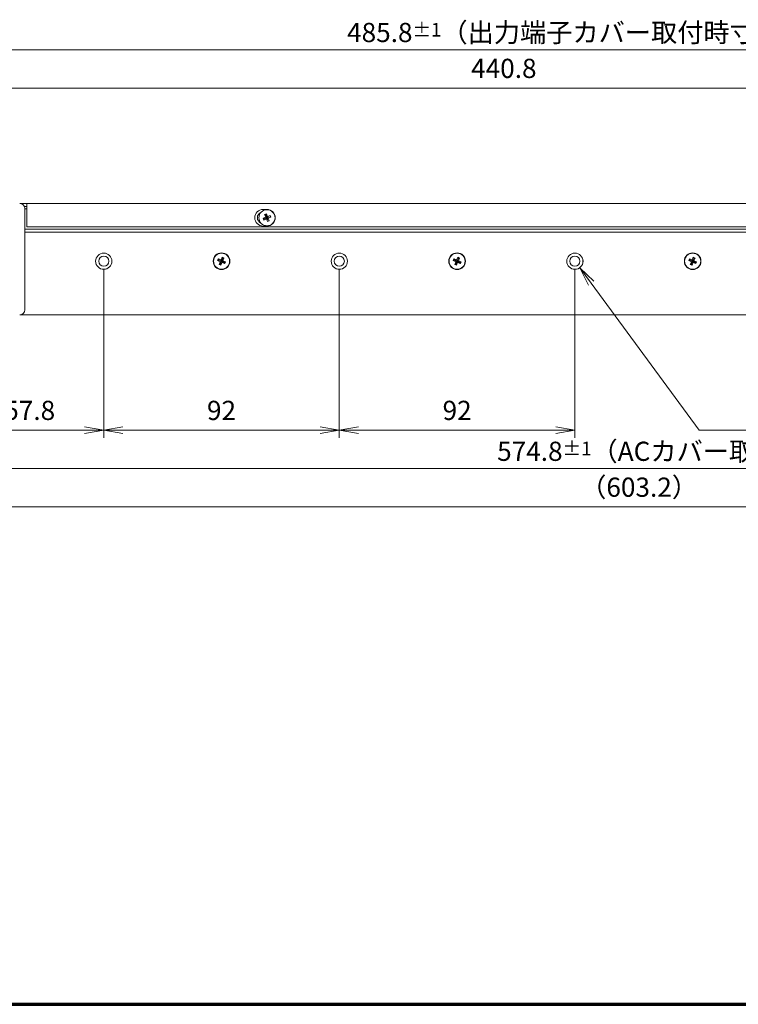
# Model space of a CAD drawing. Units: millimetres. Extents: x 0 to 589, y 4 to 406.
# Drawn here: x 133 to 226, y 10 to 138 of the extents above; entities that cross this region are included whole.
import ezdxf

# ---------------------------------------------------------------- set-up
doc = ezdxf.new("R2010")
doc.units = ezdxf.units.MM
for name, color, linetype, lineweight in [('1寸法線', 140, 'Continuous', 15), ('Z80-PU2400W-00-00', 7, 'Continuous', 20), ('図枠', 3, 'Continuous', 30)]:
    doc.layers.add(name, color=color, linetype=linetype, lineweight=lineweight)
doc.styles.get("Standard").update_dxf_attribs({"font": 'romans.shx', "bigfont": 'bigfont.shx'})
doc.dimstyles.new('AM_JIS(１／３)', dxfattribs={"dimtxt": 2.5, "dimasz": 2.5, "dimexe": 1, "dimexo": 1, "dimgap": 1, "dimtad": 3, "dimlfac": 3, "dimdsep": 46, "dimtxsty": 'STANDARD', "dimblk": 'OPEN', "dimcen": 0, "dimclrd": 256, "dimclre": 256, "dimclrt": 256, "dimadec": 0, "dimazin": 0, "dimtp": 0.1, "dimtm": 0.1, "dimtfac": 0.71, "dimtmove": 0, "dimatfit": 3, "dimldrblk": 'OPEN', "dimfxl": 1, "dimlwd": -1, "dimlwe": -1, "dimarcsym": 0})
doc.dimstyles.new('AM_JIS(１／３)$3', dxfattribs={"dimtxt": 2.5, "dimasz": 2.5, "dimexe": 1, "dimexo": 1, "dimgap": 1, "dimtad": 3, "dimtih": 1, "dimtoh": 1, "dimlfac": 3, "dimdsep": 46, "dimtxsty": 'STANDARD', "dimblk": 'OPEN', "dimcen": 0, "dimclrd": 256, "dimclre": 256, "dimclrt": 256, "dimadec": 0, "dimazin": 0, "dimtp": 0.1, "dimtm": 0.1, "dimtfac": 0.71, "dimtmove": 0, "dimatfit": 3, "dimldrblk": 'OPEN', "dimfxl": 1, "dimlwd": -1, "dimlwe": -1, "dimarcsym": 0})

# ---------------------------------------------------------------- blocks, each defined once
blk = doc.blocks.new('_Open')
at = {"color": 0, "linetype": 'ByBlock', "lineweight": -2}
for p, q in [((-1, 0.167), (0, 0)), ((-1, -0.167), (0, 0)), ((0, 0), (-1, 0))]:
    blk.add_line(p, q, dxfattribs=at)
blk = doc.blocks.new('*D27')
at = {"layer": '1寸法線', "transparency": 16777216}
for p, q in [((174.13, 105.77), (174.13, 83.77)), ((204.8, 105.77), (204.8, 83.77)), ((176.63, 84.77), (202.3, 84.77))]:
    blk.add_line(p, q, dxfattribs=at)
at = {"layer": 'Defpoints', "color": 0, "transparency": 16777216}
for p in [(174.13, 106.77), (204.8, 106.77), (204.8, 84.77)]:
    blk.add_point(p, dxfattribs=at)
at = {"layer": '1寸法線', "transparency": 16777216, "xscale": 2.5, "yscale": 2.5, "zscale": 2.5, "rotation": 180}
blk.add_blockref('_Open', (174.13, 84.77), dxfattribs=at)
at = {"layer": '1寸法線', "transparency": 16777216, "xscale": 2.5, "yscale": 2.5, "zscale": 2.5}
blk.add_blockref('_Open', (204.8, 84.77), dxfattribs=at)
at = {"layer": '1寸法線', "transparency": 16777216, "insert": (189.47, 87.02), "char_height": 2.5, "attachment_point": 5}
blk.add_mtext('92', dxfattribs=at)
blk = doc.blocks.new('*D28')
at = {"layer": '1寸法線', "transparency": 16777216}
for p, q in [((143.47, 105.77), (143.47, 83.77)), ((174.13, 105.77), (174.13, 83.77)), ((145.97, 84.77), (171.63, 84.77))]:
    blk.add_line(p, q, dxfattribs=at)
at = {"layer": 'Defpoints', "color": 0, "transparency": 16777216}
for p in [(143.47, 106.77), (174.13, 106.77), (174.13, 84.77)]:
    blk.add_point(p, dxfattribs=at)
at = {"layer": '1寸法線', "transparency": 16777216, "xscale": 2.5, "yscale": 2.5, "zscale": 2.5, "rotation": 180}
blk.add_blockref('_Open', (143.47, 84.77), dxfattribs=at)
at = {"layer": '1寸法線', "transparency": 16777216, "xscale": 2.5, "yscale": 2.5, "zscale": 2.5}
blk.add_blockref('_Open', (174.13, 84.77), dxfattribs=at)
at = {"layer": '1寸法線', "transparency": 16777216, "insert": (158.8, 87.02), "char_height": 2.5, "attachment_point": 5}
blk.add_mtext('92', dxfattribs=at)
blk = doc.blocks.new('*D13')
at = {"layer": '1寸法線', "transparency": 16777216}
for p, q in [((114.72, 106.04), (114.72, 73.77)), ((315.8, 101.37), (315.8, 73.77)), ((313.3, 74.77), (117.22, 74.77))]:
    blk.add_line(p, q, dxfattribs=at)
at = {"layer": 'Defpoints', "color": 0, "transparency": 16777216}
for p in [(114.72, 107.04), (315.8, 102.37), (114.72, 74.77)]:
    blk.add_point(p, dxfattribs=at)
at = {"layer": '1寸法線', "transparency": 16777216, "xscale": 2.5, "yscale": 2.5, "zscale": 2.5, "rotation": 180}
blk.add_blockref('_Open', (114.72, 74.77), dxfattribs=at)
at = {"layer": '1寸法線', "transparency": 16777216, "xscale": 2.5, "yscale": 2.5, "zscale": 2.5}
blk.add_blockref('_Open', (315.8, 74.77), dxfattribs=at)
at = {"layer": '1寸法線', "transparency": 16777216, "insert": (213.16, 77.02), "char_height": 2.5, "attachment_point": 5}
blk.add_mtext('（603.2）', dxfattribs=at)
blk = doc.blocks.new('*D20')
at = {"layer": '1寸法線', "transparency": 16777216}
for p, q in [((221, 84.77), (206.91, 103.91)), ((280.04, 84.77), (221, 84.77))]:
    blk.add_line(p, q, dxfattribs=at)
at = {"layer": 'Defpoints', "color": 0, "transparency": 16777216}
for p in [(204.17, 107.62), (205.43, 105.92)]:
    blk.add_point(p, dxfattribs=at)
at = {"layer": '1寸法線', "transparency": 16777216, "xscale": 2.5, "yscale": 2.5, "zscale": 2.5, "rotation": 126.3721505467717}
blk.add_blockref('_Open', (205.43, 105.92), dxfattribs=at)
at = {"layer": '1寸法線', "transparency": 16777216, "insert": (251.43, 87.68), "char_height": 2.5, "attachment_point": 5}
blk.add_mtext('3-#10-32UNF（L=6.0mmMAX）', dxfattribs=at)
blk = doc.blocks.new('*D21')
at = {"layer": '1寸法線', "transparency": 16777216}
for p, q in [((124.19, 115.31), (124.19, 130.31)), ((271.13, 115.31), (271.13, 130.31)), ((268.63, 129.31), (126.69, 129.31))]:
    blk.add_line(p, q, dxfattribs=at)
at = {"layer": 'Defpoints', "color": 0, "transparency": 16777216}
for p in [(124.19, 129.31), (124.19, 114.31), (271.13, 114.31)]:
    blk.add_point(p, dxfattribs=at)
at = {"layer": '1寸法線', "transparency": 16777216, "xscale": 2.5, "yscale": 2.5, "zscale": 2.5, "rotation": 180}
blk.add_blockref('_Open', (124.19, 129.31), dxfattribs=at)
at = {"layer": '1寸法線', "transparency": 16777216, "xscale": 2.5, "yscale": 2.5, "zscale": 2.5}
blk.add_blockref('_Open', (271.13, 129.31), dxfattribs=at)
at = {"layer": '1寸法線', "transparency": 16777216, "insert": (195.55, 131.56), "char_height": 2.5, "attachment_point": 5}
blk.add_mtext('440.8', dxfattribs=at)
blk = doc.blocks.new('*D45')
at = {"layer": '1寸法線', "transparency": 16777216}
for p, q in [((315.8, 101.37), (315.8, 78.77)), ((124.19, 98.77), (124.19, 78.77)), ((313.3, 79.77), (126.69, 79.77))]:
    blk.add_line(p, q, dxfattribs=at)
at = {"layer": 'Defpoints', "color": 0, "transparency": 16777216}
for p in [(315.8, 102.37), (124.19, 99.77), (124.19, 79.77)]:
    blk.add_point(p, dxfattribs=at)
at = {"layer": '1寸法線', "transparency": 16777216, "xscale": 2.5, "yscale": 2.5, "zscale": 2.5, "rotation": 180}
blk.add_blockref('_Open', (124.19, 79.77), dxfattribs=at)
at = {"layer": '1寸法線', "transparency": 16777216, "xscale": 2.5, "yscale": 2.5, "zscale": 2.5}
blk.add_blockref('_Open', (315.8, 79.77), dxfattribs=at)
at = {"layer": '1寸法線', "transparency": 16777216, "insert": (220, 82.02), "char_height": 2.5, "attachment_point": 5}
blk.add_mtext('574.8{\\H1.775000;±1}（ACカバー取付時寸法）', dxfattribs=at)
blk = doc.blocks.new('*D46')
at = {"layer": '1寸法線', "transparency": 16777216}
for p, q in [((124.19, 115.31), (124.19, 135.31)), ((286.13, 114.44), (286.13, 135.31)), ((126.69, 134.31), (283.63, 134.31))]:
    blk.add_line(p, q, dxfattribs=at)
at = {"layer": 'Defpoints', "color": 0, "transparency": 16777216}
for p in [(286.13, 134.31), (124.19, 114.31), (286.13, 113.44)]:
    blk.add_point(p, dxfattribs=at)
at = {"layer": '1寸法線', "transparency": 16777216, "xscale": 2.5, "yscale": 2.5, "zscale": 2.5, "rotation": 180}
blk.add_blockref('_Open', (124.19, 134.31), dxfattribs=at)
at = {"layer": '1寸法線', "transparency": 16777216, "xscale": 2.5, "yscale": 2.5, "zscale": 2.5}
blk.add_blockref('_Open', (286.13, 134.31), dxfattribs=at)
at = {"layer": '1寸法線', "transparency": 16777216, "insert": (205.16, 136.56), "char_height": 2.5, "attachment_point": 5}
blk.add_mtext('485.8{\\H1.775000;±1}（出力端子カバー取付時寸法）', dxfattribs=at)
blk = doc.blocks.new('*D47')
at = {"layer": '1寸法線', "transparency": 16777216}
for p, q in [((143.47, 105.77), (143.47, 83.77)), ((124.19, 98.77), (124.19, 83.77)), ((140.97, 84.77), (126.69, 84.77))]:
    blk.add_line(p, q, dxfattribs=at)
at = {"layer": 'Defpoints', "color": 0, "transparency": 16777216}
for p in [(143.47, 106.77), (124.19, 99.77), (124.19, 84.77)]:
    blk.add_point(p, dxfattribs=at)
at = {"layer": '1寸法線', "transparency": 16777216, "xscale": 2.5, "yscale": 2.5, "zscale": 2.5, "rotation": 180}
blk.add_blockref('_Open', (124.19, 84.77), dxfattribs=at)
at = {"layer": '1寸法線', "transparency": 16777216, "xscale": 2.5, "yscale": 2.5, "zscale": 2.5}
blk.add_blockref('_Open', (143.47, 84.77), dxfattribs=at)
at = {"layer": '1寸法線', "transparency": 16777216, "insert": (133.83, 87.02), "char_height": 2.5, "attachment_point": 5}
blk.add_mtext('57.8', dxfattribs=at)

msp = doc.modelspace()

# ---------------------------------------------------------------- linework, layer by layer
at = {"layer": 'Z80-PU2400W-00-00', "linetype": 'Continuous', "lineweight": 0}
for p, q in [((132.801022, 114.305198), (132.524355, 114.305198)), ((132.801022, 114.245077), (132.801022, 114.305198)), ((133.467686, 114.305198), (132.801022, 114.305198)), ((133.467686, 113.905197), (133.467686, 114.305198)), ((133.467686, 114.305198), (264.800886, 114.305198)), ((133.135364, 113.905197), (133.467686, 113.905197)), ((133.191022, 113.638531), (133.191022, 100.438544)), ((133.467686, 113.605197), (133.191022, 113.605197)), ((133.467686, 111.238533), (133.467686, 113.905197)), ((164.217657, 113.521865), (164.717656, 113.521865)), ((164.640719, 112.947739), (164.412744, 112.853549)), ((164.412744, 112.853549), (164.556574, 112.505428)), ((164.514296, 112.811378), (164.412744, 112.853549)), ((164.600631, 112.851204), (164.640719, 112.947739)), ((164.784549, 112.599618), (164.640719, 112.947739)), ((164.556574, 112.505428), (164.20845, 112.361597)), ((164.20845, 112.361597), (164.302639, 112.13362)), ((164.347047, 112.304039), (164.20845, 112.361597)), ((164.302639, 112.13362), (164.650763, 112.27745)), ((164.360194, 112.27222), (164.302639, 112.13362)), ((164.695171, 112.44787), (164.347047, 112.304039)), ((164.347047, 112.304039), (164.360194, 112.27222)), ((164.360194, 112.27222), (164.708319, 112.416046)), ((164.549486, 112.830074), (164.617981, 112.809213)), ((164.695171, 112.44787), (164.556574, 112.505428)), ((164.567653, 112.756512), (164.695171, 112.44787)), ((164.726994, 112.461018), (164.612183, 112.738904)), ((164.708319, 112.416046), (164.650763, 112.27745)), ((164.650763, 112.27745), (164.794593, 111.929325)), ((164.708319, 112.416046), (164.762932, 112.283863)), ((164.726994, 112.461018), (164.784549, 112.599618)), ((164.797001, 112.489941), (164.726994, 112.461018)), ((164.740141, 112.429194), (164.800622, 112.454183)), ((164.740141, 112.429194), (164.878738, 112.371641)), ((164.782047, 112.327767), (164.740141, 112.429194)), ((164.835779, 112.282055), (164.771613, 112.178512)), ((165.132673, 112.743444), (164.784549, 112.599618)), ((164.800989, 112.438532), (164.79287, 112.511657)), ((164.834681, 112.025864), (164.794593, 111.929325)), ((164.794593, 111.929325), (165.022568, 112.023515)), ((164.800901, 112.430878), (164.800989, 112.438532)), ((164.85247, 112.547703), (164.867566, 112.446996)), ((164.878738, 112.371641), (165.226863, 112.515471)), ((165.022568, 112.023515), (164.878738, 112.371641)), ((164.926033, 112.063604), (165.022568, 112.023515)), ((165.092585, 112.646909), (165.132673, 112.743444)), ((165.130327, 112.55556), (165.226863, 112.515471)), ((165.226863, 112.515471), (165.132673, 112.743444)), ((271.134221, 110.938533), (133.191022, 110.938533)), ((271.134221, 110.538536), (133.191022, 110.538536)), ((133.467686, 111.238533), (264.800886, 111.238533)), ((164.717656, 111.355204), (164.217657, 111.355204)), ((158.386374, 107.077323), (158.291889, 106.849469)), ((158.430561, 106.906844), (158.291889, 106.849469)), ((158.291889, 106.849469), (158.639826, 106.705187)), ((158.734312, 106.93304), (158.386374, 107.077323)), ((158.44375, 106.938653), (158.386374, 107.077323)), ((158.44375, 106.938653), (158.430561, 106.906844)), ((158.430561, 106.906844), (158.778498, 106.762566)), ((158.791687, 106.79437), (158.44375, 106.938653)), ((158.639826, 106.705187), (158.495545, 106.35725)), ((158.778498, 106.762566), (158.634217, 106.414629)), ((158.778498, 106.762566), (158.639826, 106.705187)), ((158.666022, 106.401437), (158.810304, 106.749374)), ((158.723397, 106.262767), (158.867679, 106.610703)), ((158.878593, 107.280977), (158.734312, 106.93304)), ((158.791687, 106.79437), (158.734312, 106.93304)), ((158.935969, 107.142307), (158.791687, 106.79437)), ((158.810304, 106.749374), (158.867679, 106.610703)), ((158.810304, 106.749374), (159.158241, 106.605096)), ((158.823492, 106.781183), (158.967774, 107.129119)), ((158.823492, 106.781183), (158.962164, 106.838557)), ((159.17143, 106.6369), (158.823492, 106.781183)), ((158.867679, 106.610703), (159.215616, 106.466421)), ((159.106446, 107.186494), (158.878593, 107.280977)), ((158.935969, 107.142307), (158.878593, 107.280977)), ((158.967774, 107.129119), (158.935969, 107.142307)), ((158.962164, 106.838557), (159.106446, 107.186494)), ((159.310102, 106.694274), (158.962164, 106.838557)), ((158.967774, 107.129119), (159.106446, 107.186494)), ((159.158241, 106.605096), (159.17143, 106.6369)), ((159.158241, 106.605096), (159.215616, 106.466421)), ((159.17143, 106.6369), (159.310102, 106.694274)), ((159.215616, 106.466421), (159.310102, 106.694274)), ((189.05301, 107.077323), (188.958525, 106.849469)), ((189.097197, 106.906844), (188.958525, 106.849469)), ((188.958525, 106.849469), (189.306461, 106.705187)), ((189.400947, 106.93304), (189.05301, 107.077323)), ((189.110387, 106.938653), (189.05301, 107.077323)), ((189.110387, 106.938653), (189.097197, 106.906844)), ((189.097197, 106.906844), (189.445134, 106.762566)), ((189.458324, 106.79437), (189.110387, 106.938653)), ((189.306461, 106.705187), (189.162181, 106.35725)), ((189.445134, 106.762566), (189.300854, 106.414629)), ((189.445134, 106.762566), (189.306461, 106.705187)), ((189.332658, 106.401437), (189.47694, 106.749374)), ((189.390034, 106.262767), (189.534315, 106.610703)), ((189.54523, 107.280977), (189.400947, 106.93304)), ((189.458324, 106.79437), (189.400947, 106.93304)), ((189.602604, 107.142307), (189.458324, 106.79437)), ((189.47694, 106.749374), (189.534315, 106.610703)), ((189.47694, 106.749374), (189.824877, 106.605096)), ((189.490128, 106.781183), (189.634411, 107.129119)), ((189.490128, 106.781183), (189.628801, 106.838557)), ((189.838065, 106.6369), (189.490128, 106.781183)), ((189.534315, 106.610703), (189.882252, 106.466421)), ((189.773081, 107.186494), (189.54523, 107.280977)), ((189.602604, 107.142307), (189.54523, 107.280977)), ((189.634411, 107.129119), (189.602604, 107.142307)), ((189.628801, 106.838557), (189.773081, 107.186494)), ((189.976737, 106.694274), (189.628801, 106.838557)), ((189.634411, 107.129119), (189.773081, 107.186494)), ((189.824877, 106.605096), (189.838065, 106.6369)), ((189.824877, 106.605096), (189.882252, 106.466421)), ((189.838065, 106.6369), (189.976737, 106.694274)), ((189.882252, 106.466421), (189.976737, 106.694274)), ((219.719649, 107.077323), (219.625161, 106.849469)), ((219.763831, 106.906844), (219.625161, 106.849469)), ((219.625161, 106.849469), (219.973097, 106.705187)), ((220.067586, 106.93304), (219.719649, 107.077323)), ((219.777023, 106.938653), (219.719649, 107.077323)), ((219.777023, 106.938653), (219.763831, 106.906844)), ((219.763831, 106.906844), (220.111772, 106.762566)), ((220.12496, 106.79437), (219.777023, 106.938653)), ((219.973097, 106.705187), (219.828815, 106.35725)), ((220.111772, 106.762566), (219.96749, 106.414629)), ((220.111772, 106.762566), (219.973097, 106.705187)), ((219.999294, 106.401437), (220.143577, 106.749374)), ((220.056668, 106.262767), (220.200951, 106.610703)), ((220.211863, 107.280977), (220.067586, 106.93304)), ((220.12496, 106.79437), (220.067586, 106.93304)), ((220.269243, 107.142307), (220.12496, 106.79437)), ((220.143577, 106.749374), (220.200951, 106.610703)), ((220.143577, 106.749374), (220.491513, 106.605096)), ((220.156764, 106.781183), (220.301047, 107.129119)), ((220.156764, 106.781183), (220.295434, 106.838557)), ((220.504701, 106.6369), (220.156764, 106.781183)), ((220.200951, 106.610703), (220.548888, 106.466421)), ((220.439717, 107.186494), (220.211863, 107.280977)), ((220.269243, 107.142307), (220.211863, 107.280977)), ((220.301047, 107.129119), (220.269243, 107.142307)), ((220.295434, 106.838557), (220.439717, 107.186494)), ((220.643376, 106.694274), (220.295434, 106.838557)), ((220.301047, 107.129119), (220.439717, 107.186494)), ((220.491513, 106.605096), (220.504701, 106.6369)), ((220.491513, 106.605096), (220.548888, 106.466421)), ((220.504701, 106.6369), (220.643376, 106.694274)), ((220.548888, 106.466421), (220.643376, 106.694274)), ((158.634217, 106.414629), (158.495545, 106.35725)), ((158.495545, 106.35725), (158.723397, 106.262767)), ((158.634217, 106.414629), (158.666022, 106.401437)), ((158.666022, 106.401437), (158.723397, 106.262767)), ((189.300854, 106.414629), (189.162181, 106.35725)), ((189.162181, 106.35725), (189.390034, 106.262767)), ((189.300854, 106.414629), (189.332658, 106.401437)), ((189.332658, 106.401437), (189.390034, 106.262767)), ((219.96749, 106.414629), (219.828815, 106.35725)), ((219.828815, 106.35725), (220.056668, 106.262767)), ((219.96749, 106.414629), (219.999294, 106.401437)), ((219.999294, 106.401437), (220.056668, 106.262767)), ((270.467554, 99.771877), (132.524355, 99.771877))]:
    msp.add_line(p, q, dxfattribs=at)
at = {"layer": 'Z80-PU2400W-00-00', "linetype": 'Continuous', "lineweight": 0, "flags": 128}
for points in [[(164.642435, 112.722369), (164.595217, 112.746494), (164.541292, 112.76363)], [(164.749282, 112.260215), (164.775616, 112.310973), (164.791807, 112.360832)]]:
    msp.add_lwpolyline(points, dxfattribs=at)
at = {"layer": 'Z80-PU2400W-00-00', "linetype": 'Continuous', "lineweight": 0}
for centre, radius in [((164.717656, 112.438533), 1.045276), ((143.467677, 106.771872), 1.058332), ((143.467677, 106.771872), 1.054099), ((158.800995, 106.771872), 1.083332), ((158.800995, 106.771872), 1.045276), ((174.134313, 106.771872), 1.058332), ((174.134313, 106.771872), 1.054099), ((189.467631, 106.771872), 1.083332), ((189.467631, 106.771872), 1.045276), ((204.800949, 106.771872), 1.058332), ((204.800949, 106.771872), 1.054099), ((220.134267, 106.771872), 1.083332), ((220.134267, 106.771872), 1.045276), ((143.467677, 106.771872), 0.660399), ((174.134313, 106.771872), 0.660399), ((204.800949, 106.771872), 0.660399)]:
    msp.add_circle(centre, radius, dxfattribs=at)
for centre, radius, start, end in [((132.524355, 113.638532), 0.666666, 0, 90), ((164.217657, 112.438533), 1.083332, 90, 270), ((164.217657, 112.438533), 0.749999, 111.92993589, 248.07006411), ((164.717656, 112.438533), 1.083332, 270, 90), ((132.524355, 100.438545), 0.666666, 270, 0)]:
    msp.add_arc(centre, radius, start, end, dxfattribs=at)
at = {"layer": '図枠', "lineweight": 70}
msp.add_line((25, 10), (579, 10), dxfattribs=at)

# ---------------------------------------------------------------- dimensions: what is measured, and where the dimension line sits
at = {"layer": '1寸法線'}
for base, p1, p2, text, picture, middle in [((286.134202, 134.30521), (124.19103, 114.30521), (286.134202, 113.438533), '<>（出力端子カバー取付時寸法）', '*D46', (205.162616, 136.55521)), ((124.19103, 79.771876), (315.800838, 102.368741), (124.19103, 99.771877), '<>（ACカバー取付時寸法）', '*D45', (219.995934, 82.021876))]:
    dim = msp.add_linear_dim(base=base, p1=p1, p2=p2, text=text, dimstyle='AM_JIS(１／３)', override={"dimgap": 1, "dimdec": 1, "dimtol": 1, "dimlim": 0, "dimtp": 1, "dimtm": 1}, dxfattribs=at)
    dim.commit()
    dim.dimension.update_dxf_attribs({"geometry": picture, "text_midpoint": middle})
dim = msp.add_linear_dim(base=(124.19103, 129.30521), p1=(271.134221, 114.305198), p2=(124.19103, 114.305198), dimstyle='AM_JIS(１／３)', override={"dimdec": 1}, dxfattribs=at)
dim.commit()
dim.dimension.update_dxf_attribs({"geometry": '*D21', "text_midpoint": (195.5506, 129.30521), "dimtype": 160})
dim = msp.add_linear_dim(base=(114.723872, 74.771876), p1=(315.800838, 102.368741), p2=(114.723872, 107.03854), text='（<>）', dimstyle='AM_JIS(１／３)', override={"dimdec": 1, "dimtp": 1, "dimtm": 1}, dxfattribs=at)
dim.commit()
dim.dimension.update_dxf_attribs({"geometry": '*D13', "text_midpoint": (213.1627, 74.771876), "dimtype": 160})
dim = msp.add_linear_dim(base=(124.19103, 84.771876), p1=(143.4677, 106.771877), p2=(124.19103, 99.771877), dimstyle='AM_JIS(１／３)', override={"dimdec": 1}, dxfattribs=at)
dim.commit()
dim.dimension.update_dxf_attribs({"geometry": '*D47', "text_midpoint": (133.829365, 87.021876)})
for base, p1, p2, picture, middle in [((174.13436, 84.771876), (143.4677, 106.771877), (174.13436, 106.771877), '*D28', (158.80103, 84.771876)), ((204.80103, 84.771876), (174.13436, 106.771877), (204.80103, 106.771877), '*D27', (189.4677, 84.771876))]:
    dim = msp.add_linear_dim(base=base, p1=p1, p2=p2, angle=0, dimstyle='AM_JIS(１／３)', dxfattribs=at)
    dim.commit()
    dim.dimension.update_dxf_attribs({"geometry": picture, "text_midpoint": middle, "dimtype": 161})
dim = msp.add_diameter_dim_2p(p1=(204.173408, 107.624029), p2=(205.428652, 105.919725), text='3-#10-32UNF（L=6.0mmMAX）', dimstyle='AM_JIS(１／３)$3', override={"dimsd1": 1, "dimtofl": 0}, dxfattribs=at)
dim.commit()
dim.dimension.update_dxf_attribs({"geometry": '*D20', "text_midpoint": (251.432901, 84.771876), "dimtype": 163})

doc.saveas('drawing.dxf')
